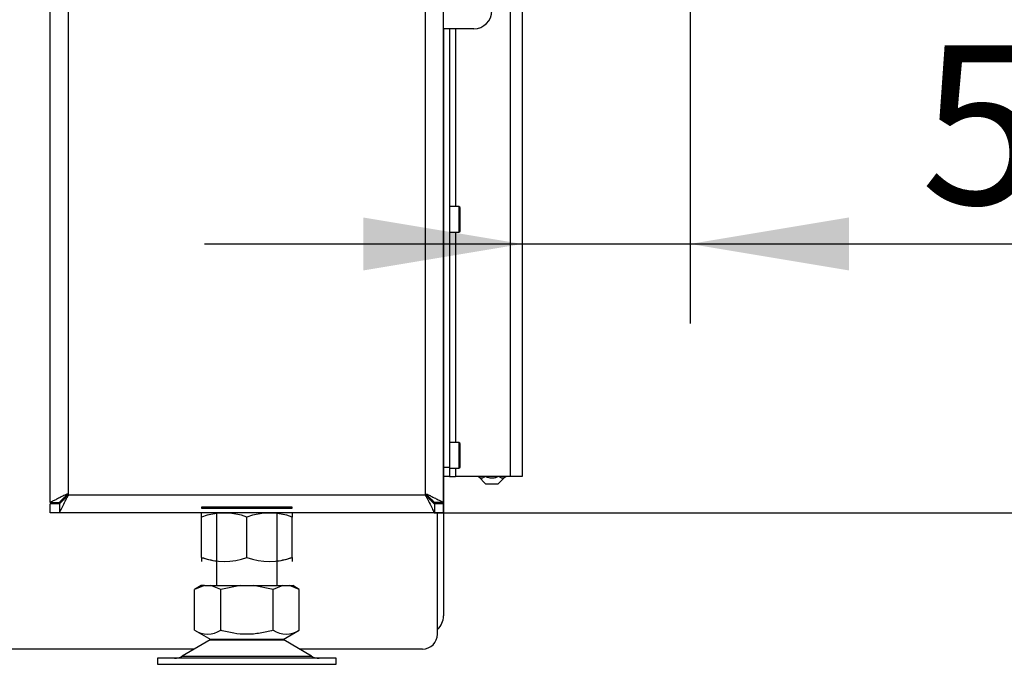
# Model space of a CAD drawing. Units: millimetres. Extents: x 0 to 840, y 297 to 1188.
# Drawn here: x 631 to 663, y 968 to 990 of the extents above; entities that cross this region are included whole.
import ezdxf
from ezdxf.enums import TextEntityAlignment as Align

# ---------------------------------------------------------------- set-up
doc = ezdxf.new("R2010")
doc.units = ezdxf.units.MM
for name, color, linetype in [('Default', 7, 'Continuous'), ('H02-207-0', 7, 'Continuous'), ('H06-255-0', 7, 'Continuous'), ('H06-256-0', 7, 'Continuous'), ('H06-257-0', 7, 'Continuous'), ('H06-260-0', 7, 'Continuous'), ('H07-011-0', 7, 'Continuous'), ('H07-071-2', 7, 'Continuous'), ('H07-087-0', 7, 'Continuous'), ('NOHA', 7, 'Continuous'), ('NUT_DIN_934_1987', 7, 'Continuous'), ('SCREW_DIN_7984_M', 7, 'Continuous')]:
    doc.layers.add(name, color=color, linetype=linetype)
doc.styles.add('SEACAD_Arial', font='arial.ttf')
doc.dimstyles.new('ISO', dxfattribs={"dimtxt": 5.25, "dimasz": 5.25, "dimexe": 2.625, "dimexo": 0, "dimgap": 2.625, "dimtad": 1, "dimdec": 0, "dimlfac": 10, "dimtxsty": 'SEACAD_Arial', "dimblk1": '_SE_FILLED', "dimblk2": '_SE_FILLED', "dimsah": 1, "dimcen": 2.625, "dimadec": 0, "dimazin": 0, "dimtfac": 1, "dimtdec": 0, "dimtmove": 0, "dimatfit": 3, "dimfxl": 0, "dimtolj": 1, "dimarcsym": 0})

# ---------------------------------------------------------------- blocks, each defined once
blk = doc.blocks.new('SE46')
at = {"layer": 'H02-207-0', "color": 7, "linetype": 'Continuous'}
for p, q in [((644.7, 974.345), (644.701, 974.345)), ((644.701, 974.345), (644.701, 974.045)), ((644.701, 974.045), (644.7, 974.045))]:
    blk.add_line(p, q, dxfattribs=at)
at = {"layer": 'H06-255-0', "color": 7, "linetype": 'Continuous'}
for p, q in [((644.7, 984.348), (644.701, 984.348)), ((644.701, 984.348), (644.701, 984.048)), ((644.701, 984.048), (644.7, 984.048))]:
    blk.add_line(p, q, dxfattribs=at)
at = {"layer": 'H06-256-0', "color": 7, "linetype": 'Continuous'}
for p, q in [((631.7, 973.698), (631.7, 1055.848)), ((632.3, 973.948), (632.3, 1055.848)), ((644.1, 973.948), (644.1, 1055.848)), ((644.7, 973.698), (644.7, 1055.848)), ((632.3, 973.948), (644.1, 973.948)), ((631.7, 973.698), (632, 973.698)), ((632, 973.648), (631.7, 973.648)), ((631.7, 973.348), (631.7, 973.648)), ((632.045, 973.698), (632, 973.698)), ((632, 973.648), (632, 973.348)), ((644.4, 973.698), (644.355, 973.698)), ((644.7, 973.698), (644.4, 973.698)), ((644.4, 973.648), (644.4, 973.348)), ((644.7, 973.648), (644.4, 973.648)), ((644.7, 973.348), (644.7, 973.648)), ((632, 973.348), (631.7, 973.348)), ((644.4, 973.348), (632, 973.348)), ((639.7, 973.543), (636.7, 973.543)), ((636.7, 973.543), (636.7, 973.504)), ((636.7, 973.504), (639.7, 973.504)), ((639.7, 973.504), (639.7, 973.543)), ((644.7, 973.348), (644.4, 973.348))]:
    blk.add_line(p, q, dxfattribs=at)
for points, weights, knots in [([(632.3, 973.948), (632.279, 973.968), (632.259, 973.977), (632.238, 973.966), (631.917, 973.806), (631.7, 973.698), (631.7, 973.698)], [1, 0.99910026857, 0.99910026857, 1, 0.828584625581, 0.828584625581, 1], [0, 0, 0, 0, 0.5, 0.5, 0.5, 1, 1, 1, 1]), ([(632.28, 973.968), (632.276, 973.97), (632.273, 973.97), (632.269, 973.966), (632.108, 973.806), (632, 973.698), (632, 973.698)], [0.99937955437, 0.99947099451, 0.99967780972, 1, 0.828584625581, 0.828584625581, 1], [0.320952, 0.320952, 0.320952, 0.320952, 0.5, 0.5, 0.5, 1, 1, 1, 1]), ([(644.1, 973.948), (644.121, 973.968), (644.142, 973.977), (644.162, 973.966), (644.484, 973.806), (644.7, 973.698), (644.7, 973.698)], [1, 0.99910026857, 0.99910026857, 1, 0.828584625581, 0.828584625581, 1], [0, 0, 0, 0, 0.5, 0.5, 0.5, 1, 1, 1, 1]), ([(644.126, 973.969), (644.128, 973.969), (644.129, 973.968), (644.131, 973.966), (644.292, 973.806), (644.4, 973.698), (644.4, 973.698)], [0.999596434381, 0.99970082392, 0.999835345793, 1, 0.828584625581, 0.828584625581, 1], [0.4084981, 0.4084981, 0.4084981, 0.4084981, 0.5, 0.5, 0.5, 1, 1, 1, 1])]:
    blk.add_rational_spline(points, weights, degree=3, knots=knots, dxfattribs=at)
for points, knots in [([(632, 973.348), (632, 973.348), (632.001, 973.348), (632.001, 973.349), (632.002, 973.35), (632.003, 973.354), (632.005, 973.357), (632.012, 973.371), (632.019, 973.385), (632.037, 973.421), (632.048, 973.443), (632.072, 973.491), (632.086, 973.519), (632.13, 973.606), (632.163, 973.673), (632.206, 973.76), (632.215, 973.777), (632.233, 973.813), (632.242, 973.831), (632.255, 973.858), (632.26, 973.866), (632.267, 973.88), (632.269, 973.885), (632.274, 973.893), (632.277, 973.897), (632.287, 973.907), (632.294, 973.913), (632.302, 973.924), (632.305, 973.928), (632.306, 973.939), (632.303, 973.944), (632.3, 973.948)], [0, 0, 0, 0, 0.03125, 0.03125, 0.0625, 0.0625, 0.125, 0.125, 0.25, 0.25, 0.375, 0.375, 0.5, 0.5, 0.75, 0.75, 0.8125, 0.8125, 0.875, 0.875, 0.90625, 0.90625, 0.921875, 0.921875, 0.9375, 0.9375, 0.96875, 0.96875, 0.984375, 0.984375, 1, 1, 1, 1]), ([(632, 973.648), (632, 973.648), (632.001, 973.648), (632.002, 973.649), (632.003, 973.65), (632.005, 973.652), (632.007, 973.654), (632.01, 973.657), (632.013, 973.66), (632.017, 973.664), (632.021, 973.668), (632.026, 973.673), (632.03, 973.678), (632.036, 973.684), (632.042, 973.689), (632.048, 973.695), (632.054, 973.701), (632.062, 973.709), (632.068, 973.715), (632.076, 973.723), (632.083, 973.73), (632.092, 973.739), (632.099, 973.746), (632.108, 973.755), (632.115, 973.763), (632.125, 973.772), (632.133, 973.78), (632.143, 973.79), (632.151, 973.798), (632.162, 973.809), (632.17, 973.817), (632.181, 973.828), (632.189, 973.836), (632.2, 973.847), (632.209, 973.856), (632.22, 973.867), (632.229, 973.876), (632.24, 973.887), (632.249, 973.896), (632.26, 973.907), (632.269, 973.917), (632.284, 973.926), (632.295, 973.93), (632.309, 973.941), (632.303, 973.945), (632.3, 973.948)], [0, 0, 0, 0, 0.028376, 0.04258, 0.071041, 0.085312, 0.11395, 0.12833, 0.157225, 0.171751, 0.200963, 0.215659, 0.245229, 0.260109, 0.290058, 0.30513, 0.335462, 0.350725, 0.381432, 0.396877, 0.427941, 0.443559, 0.474956, 0.490733, 0.522435, 0.538357, 0.570332, 0.586383, 0.618601, 0.634766, 0.667195, 0.683457, 0.716067, 0.732411, 0.765169, 0.781581, 0.814465, 0.830924, 0.863888, 0.880436, 0.913565, 0.93166, 0.968639, 0.984709, 1, 1, 1, 1]), ([(644.1, 973.948), (644.097, 973.944), (644.094, 973.939), (644.095, 973.928), (644.098, 973.924), (644.104, 973.916), (644.107, 973.913), (644.113, 973.906), (644.117, 973.903), (644.123, 973.897), (644.126, 973.893), (644.131, 973.885), (644.134, 973.88), (644.14, 973.867), (644.145, 973.858), (644.158, 973.831), (644.167, 973.813), (644.185, 973.777), (644.194, 973.76), (644.237, 973.673), (644.271, 973.606), (644.314, 973.519), (644.328, 973.491), (644.352, 973.443), (644.363, 973.421), (644.381, 973.385), (644.388, 973.371), (644.395, 973.357), (644.397, 973.354), (644.399, 973.35), (644.399, 973.349), (644.4, 973.348), (644.4, 973.348), (644.4, 973.348)], [0, 0, 0, 0, 0.015625, 0.015625, 0.03125, 0.03125, 0.046875, 0.046875, 0.0625, 0.0625, 0.078125, 0.078125, 0.09375, 0.09375, 0.125, 0.125, 0.1875, 0.1875, 0.25, 0.25, 0.5, 0.5, 0.625, 0.625, 0.75, 0.75, 0.875, 0.875, 0.9375, 0.9375, 0.96875, 0.96875, 1, 1, 1, 1]), ([(644.1, 973.948), (644.097, 973.945), (644.091, 973.941), (644.1, 973.934), (644.105, 973.931), (644.115, 973.926), (644.126, 973.921), (644.138, 973.909), (644.147, 973.9), (644.158, 973.889), (644.167, 973.88), (644.178, 973.869), (644.187, 973.86), (644.198, 973.849), (644.207, 973.841), (644.218, 973.83), (644.226, 973.821), (644.237, 973.811), (644.245, 973.802), (644.255, 973.792), (644.263, 973.784), (644.273, 973.774), (644.281, 973.766), (644.291, 973.757), (644.298, 973.749), (644.307, 973.74), (644.314, 973.733), (644.323, 973.725), (644.329, 973.718), (644.337, 973.71), (644.343, 973.704), (644.351, 973.697), (644.356, 973.691), (644.363, 973.685), (644.368, 973.68), (644.373, 973.674), (644.378, 973.67), (644.382, 973.665), (644.386, 973.662), (644.39, 973.658), (644.392, 973.655), (644.395, 973.652), (644.397, 973.651), (644.399, 973.649), (644.399, 973.648), (644.4, 973.648), (644.4, 973.648), (644.4, 973.648)], [0, 0, 0, 0, 0.015285, 0.03137, 0.040461, 0.049719, 0.086389, 0.103098, 0.136088, 0.152601, 0.185533, 0.201981, 0.234826, 0.251216, 0.283929, 0.300248, 0.3328, 0.349032, 0.381394, 0.397523, 0.429663, 0.445673, 0.477561, 0.493436, 0.52504, 0.540766, 0.572055, 0.587617, 0.618564, 0.633949, 0.664533, 0.679732, 0.709937, 0.724945, 0.754766, 0.769584, 0.799032, 0.813669, 0.84277, 0.857244, 0.886046, 0.900385, 0.928954, 0.943197, 0.97162, 0.985812, 1, 1, 1, 1])]:
    blk.add_open_spline(points, degree=3, knots=knots, dxfattribs=at)
at = {"layer": 'H06-257-0', "color": 7, "linetype": 'Continuous'}
for p, q in [((644.701, 989.348), (644.701, 984.473)), ((644.7, 984.473), (644.701, 984.473)), ((644.701, 984.373), (644.7, 984.373)), ((644.701, 984.473), (644.701, 984.373)), ((644.701, 984.373), (644.701, 984.348)), ((644.7, 984.023), (644.701, 984.023)), ((644.701, 984.048), (644.701, 984.023)), ((644.701, 984.023), (644.701, 983.923)), ((644.701, 983.923), (644.7, 983.923)), ((644.701, 983.923), (644.701, 974.473)), ((644.7, 974.473), (644.701, 974.473)), ((644.701, 974.373), (644.7, 974.373)), ((644.701, 974.473), (644.701, 974.373)), ((644.701, 974.373), (644.701, 974.345)), ((644.7, 974.023), (644.701, 974.023)), ((644.701, 973.923), (644.7, 973.923)), ((644.701, 974.045), (644.701, 974.023)), ((644.701, 974.023), (644.701, 973.923)), ((644.701, 973.923), (644.701, 969.948))]:
    blk.add_line(p, q, dxfattribs=at)
blk.add_arc((644.101, 969.948), 0.6, 311.6791, 0, dxfattribs=at)
at = {"layer": 'H06-260-0', "color": 7, "linetype": 'Continuous'}
for p, q in [((644.5, 973.648), (644.5, 973.698)), ((644.5, 969.348), (644.5, 973.348)), ((636.46, 968.848), (625.7, 968.848)), ((644, 968.848), (639.94, 968.848))]:
    blk.add_line(p, q, dxfattribs=at)
blk.add_arc((644, 969.348), 0.5, 270, 0, dxfattribs=at)
at = {"layer": 'H07-011-0', "color": 7, "linetype": 'Continuous'}
for p, q in [((644.701, 989.348), (644.701, 989.648)), ((645.701, 989.348), (644.701, 989.348))]:
    blk.add_line(p, q, dxfattribs=at)
blk.add_arc((645.701, 989.948), 0.6, 270, 360, dxfattribs=at)
at = {"layer": 'H07-071-2', "color": 7, "linetype": 'Continuous'}
for p, q in [((646.901, 991.548), (646.901, 974.548)), ((647.301, 991.548), (647.301, 974.548)), ((644.901, 989.348), (644.901, 974.848)), ((645.101, 989.348), (645.101, 983.473)), ((645.101, 982.623), (645.101, 975.673)), ((644.901, 974.848), (644.701, 974.848)), ((644.901, 974.848), (644.901, 974.548)), ((645.101, 974.823), (645.101, 974.548)), ((644.901, 974.548), (644.701, 974.548)), ((644.901, 974.548), (645.101, 974.548)), ((646.901, 974.548), (645.101, 974.548)), ((647.301, 974.548), (646.901, 974.548))]:
    blk.add_line(p, q, dxfattribs=at)
at = {"layer": 'H07-087-0', "color": 7, "linetype": 'Continuous'}
for p, q in [((645.851, 974.548), (646.101, 974.298)), ((646.501, 974.298), (646.101, 974.298)), ((646.501, 974.298), (646.751, 974.548))]:
    blk.add_line(p, q, dxfattribs=at)
for points, knots in [([(646.07, 974.559), (646.052, 974.541), (646.034, 974.526), (646.005, 974.51), (645.995, 974.505), (645.976, 974.499), (645.965, 974.498), (645.935, 974.497), (645.915, 974.504), (645.876, 974.526), (645.857, 974.541), (645.839, 974.559)], [0, 0, 0, 0, 0.25, 0.25, 0.375, 0.375, 0.5, 0.5, 0.75, 0.75, 1, 1, 1, 1]), ([(646.763, 974.559), (646.745, 974.541), (646.727, 974.526), (646.698, 974.51), (646.688, 974.505), (646.668, 974.499), (646.658, 974.498), (646.628, 974.497), (646.608, 974.504), (646.569, 974.526), (646.55, 974.541), (646.532, 974.559)], [0, 0, 0, 0, 0.25, 0.25, 0.375, 0.375, 0.5, 0.5, 0.75, 0.75, 1, 1, 1, 1]), ([(646.506, 974.547), (646.478, 974.534), (646.45, 974.523), (646.401, 974.509), (646.381, 974.505), (646.342, 974.499), (646.321, 974.497), (646.261, 974.498), (646.221, 974.504), (646.163, 974.52), (646.144, 974.527), (646.116, 974.538), (646.107, 974.542), (646.098, 974.546)], [0.0590094, 0.0590094, 0.0590094, 0.0590094, 0.25, 0.25, 0.375, 0.375, 0.5, 0.5, 0.75, 0.75, 0.875, 0.875, 0.9370039, 0.9370039, 0.9370039, 0.9370039])]:
    blk.add_open_spline(points, degree=3, knots=knots, dxfattribs=at)
at = {"layer": 'NOHA', "color": 7, "linetype": 'Continuous'}
for p, q in [((637.2, 973.348), (637.2, 970.948)), ((639.2, 970.948), (639.2, 973.348)), ((636.795, 970.948), (636.468, 970.822)), ((636.685, 970.948), (636.468, 970.822)), ((636.468, 969.473), (636.468, 970.822)), ((636.795, 970.948), (636.685, 970.948)), ((636.795, 970.948), (637.007, 970.948)), ((637.334, 970.822), (637.007, 970.948)), ((637.007, 970.948), (637.988, 970.948)), ((637.988, 970.948), (637.334, 970.822)), ((637.334, 969.473), (637.334, 970.822)), ((637.988, 970.948), (638.413, 970.948)), ((638.413, 970.948), (639.393, 970.948)), ((639.066, 970.822), (638.413, 970.948)), ((639.393, 970.948), (639.066, 970.822)), ((639.066, 969.473), (639.066, 970.822)), ((639.393, 970.948), (639.606, 970.948)), ((639.932, 970.822), (639.606, 970.948)), ((639.606, 970.948), (639.715, 970.948)), ((639.933, 970.822), (639.715, 970.948)), ((639.932, 969.473), (639.932, 970.822)), ((636.468, 969.473), (637.003, 969.164)), ((639.397, 969.164), (639.933, 969.473)), ((636.983, 969.152), (636.063, 968.616)), ((636.983, 969.152), (639.418, 969.152)), ((639.397, 969.164), (637.003, 969.164)), ((640.337, 968.616), (639.418, 969.152)), ((641.15, 968.548), (635.25, 968.548)), ((635.25, 968.548), (635.25, 968.348)), ((636.063, 968.616), (640.337, 968.616)), ((641.15, 968.348), (641.15, 968.548)), ((635.25, 968.348), (641.15, 968.348))]:
    blk.add_line(p, q, dxfattribs=at)
for centre, radius, start, end in [((636.901, 970.116), 0.775, 236.0444, 303.9556), ((639.499, 970.116), 0.775, 236.0444, 303.9555), ((637.335, 968.548), 0.7, 118.3093, 120.2564), ((639.065, 968.548), 0.7, 59.7436, 61.6907), ((635.811, 969.048), 0.5, 270, 300.2564), ((640.589, 969.048), 0.5, 239.7436, 270)]:
    blk.add_arc(centre, radius, start, end, dxfattribs=at)
blk.add_open_spline([(639.066, 969.473), (638.927, 969.433), (638.785, 969.399), (638.569, 969.364), (638.497, 969.355), (638.35, 969.342), (638.276, 969.339), (638.056, 969.339), (637.908, 969.351), (637.618, 969.398), (637.476, 969.432), (637.334, 969.473)], degree=3, knots=[0, 0, 0, 0, 0.25, 0.25, 0.375, 0.375, 0.5, 0.5, 0.75, 0.75, 1, 1, 1, 1], dxfattribs=at)
at = {"layer": 'NUT_DIN_934_1987', "color": 7, "linetype": 'Continuous'}
for p, q in [((636.701, 973.348), (636.7, 973.347)), ((636.7, 973.213), (636.7, 973.347)), ((639.7, 973.347), (639.699, 973.348)), ((639.7, 973.347), (639.7, 973.213)), ((636.7, 971.882), (636.7, 973.213)), ((638.2, 971.882), (638.2, 973.213)), ((639.7, 971.882), (639.7, 973.213)), ((636.7, 971.882), (636.7, 971.748)), ((639.699, 971.748), (639.7, 971.748)), ((639.7, 971.882), (639.7, 971.748))]:
    blk.add_line(p, q, dxfattribs=at)
for centre, start, end in [((637.45, 971.162), 69.9158, 110.0842), ((637.45, 971.162), 96.5921, 110.0842), ((638.95, 971.162), 69.9158, 110.0842), ((638.95, 971.162), 69.9158, 83.4061), ((637.45, 973.933), 249.9158, 290.0842), ((637.45, 973.933), 249.9158, 263.4079), ((638.95, 973.933), 249.9158, 290.0842), ((638.95, 973.933), 276.5939, 290.0842)]:
    blk.add_arc(centre, 2.184, start, end, dxfattribs=at)
at = {"layer": 'SCREW_DIN_7984_M', "color": 7, "linetype": 'Continuous'}
for p, q in [((645.201, 983.473), (644.901, 983.473)), ((645.201, 983.473), (645.201, 982.623)), ((645.251, 982.673), (645.251, 983.423)), ((644.901, 982.623), (645.201, 982.623)), ((645.201, 975.673), (644.901, 975.673)), ((645.201, 975.673), (645.201, 974.823)), ((645.251, 974.873), (645.251, 975.623)), ((644.901, 974.823), (645.201, 974.823))]:
    blk.add_line(p, q, dxfattribs=at)
for centre, start, end in [((645.201, 983.423), 0, 90), ((645.201, 982.673), 270, 0), ((645.201, 975.623), 0, 90), ((645.201, 974.873), 270, 0)]:
    blk.add_arc(centre, 0.05, start, end, dxfattribs=at)
blk = doc.blocks.new('DMBLK12')
at = {"layer": 'Default', "linetype": 'Continuous'}
for points in [[(642.051, 981.362), (647.301, 982.237), (642.051, 983.112)], [(658.1, 981.362), (658.1, 983.112), (652.85, 982.237)]]:
    blk.add_hatch(color=7, dxfattribs=at).paths.add_polyline_path(points)
at = {"layer": 'Default', "color": 7, "linetype": 'Continuous'}
for p, q in [((652.85, 990.698), (652.85, 979.612)), ((636.801, 982.237), (678.518, 982.237))]:
    blk.add_line(p, q, dxfattribs=at)
at = {"layer": 'Default', "color": 7, "linetype": 'Continuous', "style": 'SEACAD_Arial'}
for s, p in [('-65', (667.493, 988.799)), ('55', (660.478, 988.799))]:
    blk.add_text(s, height=5.25, dxfattribs=at).set_placement(p, align=Align.TOP_LEFT)
blk = doc.blocks.new('_SE_FILLED')
at = {"color": 0}
blk.add_line((0, 0), (-1, 0), dxfattribs=at)
blk.add_solid([(0, 0), (-1, -0.1665), (-1, 0.1665), (0, 0)], dxfattribs=at)
blk = doc.blocks.new('DMBLK40')
at = {"layer": 'Default', "linetype": 'Continuous'}
for points in [[(694.039, 987.203), (693.164, 992.453), (692.289, 987.203)], [(694.039, 978.598), (692.289, 978.598), (693.164, 973.348)]]:
    blk.add_hatch(color=7, dxfattribs=at).paths.add_polyline_path(points)
at = {"layer": 'Default', "color": 7, "linetype": 'Continuous'}
for p, q in [((652.65, 992.453), (695.789, 992.453)), ((693.164, 973.348), (693.164, 992.453)), ((644.4, 973.348), (695.789, 973.348))]:
    blk.add_line(p, q, dxfattribs=at)
at = {"layer": 'Default', "color": 7, "linetype": 'Continuous', "style": 'SEACAD_Arial'}
blk.add_text('191', height=5.25, rotation=90, dxfattribs=at).set_placement((686.602, 979.141), align=Align.TOP_LEFT)

msp = doc.modelspace()

# ---------------------------------------------------------------- block references
at = {"layer": 'Default'}
msp.add_blockref('SE46', (0, 0), dxfattribs=at)

# ---------------------------------------------------------------- dimensions: what is measured, and where the dimension line sits
at = {"layer": 'Default', "color": 7, "linetype": 'Continuous'}
dim = msp.add_linear_dim(base=(693.1641, 992.4525), p1=(644.4, 973.3475), p2=(652.6502, 992.4525), angle=90, text='\\A1;<>', dimstyle='ISO', dxfattribs=at)
dim.commit()
dim.dimension.update_dxf_attribs({"geometry": 'DMBLK40', "text_midpoint": (693.1641, 982.9), "dimtype": 160})
dim = msp.add_linear_dim(base=(652.8502, 982.2366), p1=(647.3012, 983.0475), p2=(652.8502, 990.6975), text='\\A1;<> -65', dimstyle='ISO', dxfattribs=at)
dim.commit()
dim.dimension.update_dxf_attribs({"geometry": 'DMBLK12', "text_midpoint": (658.6401, 982.2366), "dimtype": 160})

doc.saveas('drawing.dxf')
